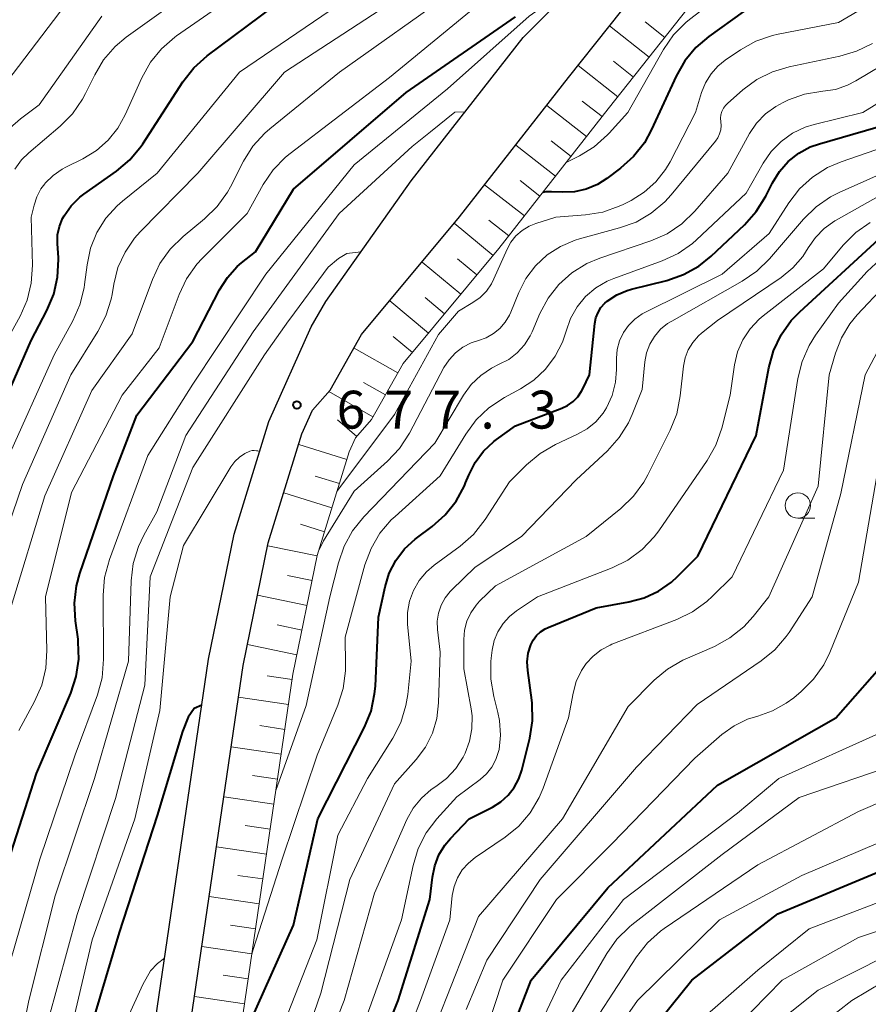
# Model space of a CAD drawing. Units: metres. Extents: x -66000 to -64000, y 16500 to 18000.
# Drawn here: x -64942 to -64858, y 16825 to 16922 of the extents above; entities that cross this region are included whole.
import ezdxf

# ---------------------------------------------------------------- set-up
doc = ezdxf.new("R2010")
doc.units = ezdxf.units.M
for name, color, linetype, lineweight in [('210100_道路縁(街区線)', 7, 'Continuous', 30), ('610111_人工斜面(上)', 7, 'Continuous', 30), ('610199_人工斜面(ヒゲ)', 7, 'Continuous', 30), ('633100_広葉樹林', 7, 'Continuous', 13), ('710100_等高線(計曲線)', 7, 'Continuous', 40), ('710200_等高線(主曲線)', 7, 'Continuous', 13), ('731200_図化機測定による標高点', 7, 'Continuous', 40)]:
    doc.layers.add(name, color=color, linetype=linetype, lineweight=lineweight)
doc.styles.add('Style-WORKING', font='MS Gothic.ttf')

msp = doc.modelspace()

# ---------------------------------------------------------------- linework, layer by layer
at = {"layer": '210100_道路縁(街区線)', "linetype": 'Continuous', "lineweight": 30, "flags": 128}
for points in [[(-64950.11, 16751.73), (-64947.6, 16753.81), (-64945.16, 16756.7), (-64943.44, 16759.53), (-64939.64, 16767.94), (-64938.5, 16771.41), (-64934.21, 16787.85), (-64932.12, 16802.26), (-64929.88, 16814.98), (-64923.44, 16858.81), (-64920.9, 16871.22), (-64917.46, 16882.39), (-64913.25, 16891.75), (-64911.8, 16894.29), (-64903.36, 16906.24), (-64892.25, 16920.44), (-64879.62, 16933.1), (-64863.15, 16946.35), (-64843.79, 16959.73), (-64823.05, 16972.5), (-64818.4, 16974.63)], [(-64948.04, 16748.9), (-64943.54, 16752.63), (-64940.34, 16757.9), (-64935.78, 16768), (-64930.78, 16787.16), (-64928.66, 16801.7), (-64926.43, 16814.42), (-64919.99, 16858.2), (-64917.51, 16870.35), (-64914.18, 16881.15), (-64913.12, 16883.49), (-64911.39, 16885.49), (-64908.26, 16890.99), (-64898.55, 16902.66), (-64887.75, 16916.46), (-64879.75, 16926.56), (-64874.41, 16932.8), (-64861.06, 16943.54), (-64841.87, 16956.8), (-64821.4, 16969.41), (-64817.93, 16971)]]:
    msp.add_lwpolyline(points, dxfattribs=at)
at = {"layer": '610111_人工斜面(上)', "linetype": 'Continuous', "lineweight": 13, "flags": 128}
msp.add_lwpolyline([(-64811.39, 16968.37), (-64812.58, 16967.94), (-64819.04, 16964.99), (-64839.14, 16952.61), (-64858.07, 16939.53), (-64870.91, 16929.19), (-64875.89, 16923.38), (-64883.82, 16913.36), (-64894.66, 16899.52), (-64904.13, 16888.13), (-64907.29, 16882.59), (-64908.87, 16880.77), (-64909.49, 16879.38), (-64912.66, 16869.11), (-64915.07, 16857.33), (-64921.49, 16813.62), (-64923.73, 16800.91), (-64925.87, 16786.16), (-64931.05, 16766.33), (-64935.91, 16755.56), (-64939.71, 16749.32), (-64946.55, 16743.64)], dxfattribs=at)
at = {"layer": '610199_人工斜面(ヒゲ)', "linetype": 'Continuous', "lineweight": 13, "flags": 128}
for points in [[(-64879.76, 16918.49), (-64883.69, 16921.59)], [(-64878.21, 16920.45), (-64880.17, 16922)], [(-64882.87, 16914.56), (-64886.79, 16917.67)], [(-64881.32, 16916.52), (-64883.28, 16918.08)], [(-64885.96, 16910.63), (-64889.9, 16913.71)], [(-64884.42, 16912.6), (-64886.39, 16914.14)], [(-64887.5, 16908.66), (-64889.47, 16910.2)], [(-64889.05, 16906.69), (-64892.98, 16909.77)], [(-64890.59, 16904.72), (-64892.56, 16906.26)], [(-64892.13, 16902.75), (-64896.07, 16905.83)], [(-64895.23, 16898.83), (-64899.08, 16902.03)], [(-64893.67, 16900.78), (-64895.64, 16902.32)], [(-64898.43, 16894.99), (-64902.27, 16898.18)], [(-64896.83, 16896.91), (-64898.75, 16898.51)], [(-64901.63, 16891.14), (-64905.47, 16894.34)], [(-64900.03, 16893.06), (-64901.95, 16894.66)], [(-64903.23, 16889.22), (-64905.15, 16890.82)], [(-64904.67, 16887.19), (-64909.01, 16889.66)], [(-64905.91, 16885.01), (-64908.08, 16886.25)], [(-64907.15, 16882.84), (-64911.52, 16885.34)], [(-64908.75, 16880.91), (-64910.64, 16882.54)], [(-64909.72, 16878.62), (-64914.5, 16880.1)], [(-64910.46, 16876.23), (-64912.85, 16876.97)], [(-64911.2, 16873.84), (-64915.98, 16875.32)], [(-64911.94, 16871.45), (-64914.33, 16872.19)], [(-64912.67, 16869.06), (-64917.57, 16870.06)], [(-64913.17, 16866.61), (-64915.62, 16867.11)], [(-64913.67, 16864.16), (-64918.57, 16865.16)], [(-64914.17, 16861.71), (-64916.62, 16862.22)], [(-64914.67, 16859.27), (-64919.57, 16860.27)], [(-64915.15, 16856.81), (-64917.62, 16857.18)], [(-64915.51, 16854.34), (-64920.45, 16855.07)], [(-64915.87, 16851.87), (-64918.34, 16852.24)], [(-64916.23, 16849.4), (-64921.18, 16850.13)], [(-64916.6, 16846.93), (-64919.07, 16847.29)], [(-64916.96, 16844.46), (-64921.9, 16845.18)], [(-64917.32, 16841.99), (-64919.8, 16842.35)], [(-64917.69, 16839.51), (-64922.63, 16840.24)], [(-64918.05, 16837.04), (-64920.52, 16837.4)], [(-64918.41, 16834.57), (-64923.36, 16835.3)], [(-64918.78, 16832.1), (-64921.25, 16832.46)], [(-64919.14, 16829.62), (-64924.09, 16830.35)], [(-64919.5, 16827.15), (-64921.98, 16827.51)], [(-64919.87, 16824.68), (-64924.81, 16825.4)]]:
    msp.add_lwpolyline(points, dxfattribs=at)
at = {"layer": '633100_広葉樹林', "linetype": 'Continuous', "lineweight": 13}
msp.add_line((-64865.02, 16872.8), (-64863.353, 16872.8), dxfattribs=at)
msp.add_circle((-64865.02, 16874.05), 1.25, dxfattribs=at)
at = {"layer": '710100_等高線(計曲線)', "linetype": 'Continuous', "lineweight": 40, "flags": 128}
for points, elevation in [([(-64850.33, 16933), (-64859.34, 16926.7), (-64860.04, 16926.25), (-64861.47, 16925.59), (-64863, 16925.19), (-64865, 16924.85), (-64870.46, 16923), (-64873.86, 16920.54), (-64875.12, 16919.46), (-64876.23, 16918.12), (-64877.1, 16916.6), (-64879.52, 16911.31), (-64880.23, 16910.01), (-64881.31, 16908.64), (-64882.61, 16907.48), (-64883.95, 16906.47), (-64884.88, 16905.88), (-64885.99, 16905.42), (-64887.16, 16905.16), (-64888.35, 16905.1), (-64889.44, 16905.15), (-64890, 16905.13), (-64890.31, 16905.07)], 680), ([(-64945.99, 16879), (-64941, 16890.41), (-64939.45, 16893.38), (-64938.78, 16894.99), (-64938.4, 16896.69), (-64938.32, 16898.43), (-64938.32, 16898.61), (-64938.41, 16900.03), (-64938.39, 16900.87), (-64938.22, 16901.7), (-64937.91, 16902.49), (-64937.75, 16902.78), (-64937.05, 16903.75), (-64936.2, 16904.6), (-64935.79, 16904.9), (-64932.56, 16907.19), (-64931.24, 16908.32), (-64930.12, 16909.66), (-64929.96, 16909.91), (-64925.98, 16916.05), (-64924.9, 16917.43), (-64923.56, 16918.63), (-64917, 16923.52)], 660), ([(-64937.08, 16855.44), (-64936.54, 16857.1), (-64936.28, 16858.82), (-64936.34, 16860.56), (-64936.37, 16860.82), (-64936.63, 16862.62), (-64936.73, 16864.36), (-64936.52, 16866.09), (-64936.19, 16867.32), (-64932.84, 16877), (-64930.53, 16883), (-64925, 16890.32), (-64922.35, 16895.43), (-64921.57, 16896.66), (-64920.59, 16897.74), (-64920.17, 16898.1), (-64918.79, 16899.21), (-64915, 16905.4), (-64903.83, 16915), (-64893, 16922.48)], 670), ([(-64912.61, 16843), (-64907.98, 16852.07), (-64907.33, 16853.68), (-64906.97, 16855.39), (-64906.9, 16856.15), (-64906.59, 16863), (-64905.94, 16866), (-64905.52, 16867.36), (-64904.87, 16868.62), (-64904.01, 16869.75), (-64902.97, 16870.72), (-64902.82, 16870.83), (-64901.28, 16871.97), (-64899.97, 16873.13), (-64898.89, 16874.49), (-64898.06, 16876.02), (-64897.95, 16876.29), (-64897.64, 16877.06), (-64897.01, 16878.31), (-64896.17, 16879.44), (-64895.14, 16880.4), (-64894.89, 16880.59), (-64893, 16881.96), (-64888.43, 16883.69), (-64887.84, 16883.98), (-64887.3, 16884.36), (-64886.84, 16884.84), (-64886.47, 16885.38), (-64886.35, 16885.62), (-64885.69, 16887), (-64885.15, 16892.11), (-64885.04, 16892.66), (-64884.83, 16893.19), (-64884.54, 16893.67), (-64884.17, 16894.1), (-64883.92, 16894.31), (-64882.98, 16894.93), (-64881.94, 16895.37), (-64881.51, 16895.49), (-64878.02, 16896.37), (-64876.37, 16896.94), (-64874.85, 16897.79), (-64873.61, 16898.78), (-64870.3, 16901.88), (-64869.14, 16903.18), (-64868.2, 16904.7), (-64867.52, 16906.05), (-64866.84, 16907.17), (-64865.97, 16908.15), (-64864.94, 16908.96), (-64863.79, 16909.59), (-64862.88, 16909.91), (-64855, 16912.19)], 690), ([(-64909, 16814.09), (-64904.63, 16825), (-64901.49, 16835), (-64901.25, 16837.22), (-64901.02, 16838.35), (-64900.6, 16839.42), (-64900, 16840.4), (-64899.46, 16841.05), (-64897.59, 16843), (-64895.3, 16844.17), (-64894.46, 16844.69), (-64893.73, 16845.34), (-64893.13, 16846.12), (-64892.67, 16846.98), (-64892.38, 16847.84), (-64891.6, 16851), (-64891.33, 16852.72), (-64891.37, 16854.46), (-64891.4, 16854.75), (-64891.8, 16857.69), (-64891.85, 16858.56), (-64891.74, 16859.43), (-64891.49, 16860.23), (-64891.25, 16860.72), (-64890.92, 16861.16), (-64890.52, 16861.53), (-64890.07, 16861.83), (-64889.77, 16861.97), (-64885, 16863.92), (-64881.76, 16864.5), (-64880.24, 16864.91), (-64878.83, 16865.57), (-64877.55, 16866.47), (-64876.95, 16867.02), (-64874.95, 16869.05), (-64869.15, 16881), (-64867.91, 16887.71), (-64867.44, 16889.39), (-64866.69, 16890.97), (-64865.68, 16892.39), (-64864.83, 16893.26), (-64857, 16900.45)], 700), ([(-64883.85, 16816.66), (-64875.53, 16827), (-64867, 16833.6), (-64855.68, 16838.32), (-64845, 16842.34), (-64835, 16846.7), (-64828.48, 16848.42), (-64827.03, 16848.94), (-64825.69, 16849.71), (-64824.64, 16850.56), (-64823.38, 16851.57), (-64821.96, 16852.34), (-64820.82, 16852.75), (-64815, 16854.41), (-64804.31, 16859), (-64793, 16863.77), (-64787, 16864.56), (-64785, 16864.44), (-64783.65, 16864.48)], 720), ([(-64895.53, 16816.47), (-64891.47, 16827), (-64883.85, 16836.15), (-64873, 16846.35), (-64861.26, 16853), (-64855.73, 16859.3)], 710), ([(-64964.09, 16783.35), (-64963.85, 16783.63), (-64963.78, 16784.2), (-64963.72, 16785), (-64963.55, 16786.19), (-64963.18, 16787.33), (-64962.62, 16788.39), (-64962.45, 16788.63), (-64960.21, 16791.79), (-64957.54, 16795), (-64952.23, 16805), (-64948.55, 16815.45), (-64946.4, 16825.6), (-64943.85, 16837), (-64940.5, 16847.5), (-64937.08, 16855.44)], 670), ([(-64924.11, 16854.28), (-64924.85, 16853.93), (-64925.45, 16853.09)], 680), ([(-64925.45, 16853.09), (-64926.02, 16851.65), (-64928.52, 16843.34), (-64932.28, 16831.72), (-64935.5, 16821), (-64936.74, 16811.26), (-64938.32, 16801.68), (-64940.57, 16793), (-64946.88, 16781.12), (-64954.2, 16771), (-64956.05, 16766.62), (-64956.47, 16765.41), (-64956.79, 16763.69), (-64956.81, 16761.95), (-64956.58, 16759), (-64956.62, 16757.63), (-64956.79, 16755.83), (-64957.07, 16753.85), (-64957.3, 16753.12), (-64957.61, 16752.6)], 680), ([(-64947, 16742.54), (-64939.67, 16749), (-64936.73, 16752.95), (-64935.98, 16754.18), (-64935.41, 16755.64), (-64935, 16757.1), (-64931.73, 16761.81), (-64931.23, 16762.69), (-64930.89, 16763.64), (-64930.71, 16764.64), (-64930.69, 16765.16), (-64930.7, 16767), (-64927.94, 16778.06), (-64925, 16788.46), (-64923.48, 16799), (-64921.9, 16810.1), (-64920.15, 16821), (-64915, 16832.45), (-64912.61, 16843)], 690)]:
    msp.add_lwpolyline(points, dxfattribs=dict(at, elevation=elevation))
at = {"layer": '710200_等高線(主曲線)', "linetype": 'Continuous', "lineweight": 13, "flags": 128}
for points, elevation in [([(-64920.37, 16917), (-64909, 16924.78), (-64905, 16929.63), (-64900.06, 16933), (-64899.21, 16934), (-64898.37, 16934.83), (-64897.4, 16935.49), (-64897.19, 16935.61), (-64887, 16940.93), (-64878.46, 16949), (-64873.91, 16953.9), (-64872.66, 16955.03), (-64871.23, 16955.93), (-64869.67, 16956.57), (-64868.08, 16956.92), (-64864.62, 16957.38), (-64862.57, 16958.42), (-64861.09, 16959.35), (-64859.8, 16960.52), (-64857.38, 16963.12)], 662), ([(-64930.76, 16900.55), (-64930.2, 16901.17), (-64924.49, 16907), (-64915.91, 16917), (-64905, 16924.12), (-64899, 16929.34), (-64892.8, 16933), (-64881, 16943.15), (-64872.65, 16951.39), (-64871.31, 16952.51), (-64869.79, 16953.37), (-64868.86, 16953.74), (-64861, 16956.43), (-64854.6, 16961)], 664), ([(-64887.98, 16908.05), (-64886.68, 16908.7), (-64885.2, 16909.62), (-64883.9, 16910.78), (-64883.74, 16910.95), (-64881.89, 16913), (-64878.34, 16919.26), (-64877.35, 16920.69), (-64876.13, 16921.93), (-64875.76, 16922.23), (-64870.41, 16926.37), (-64868.95, 16927.31), (-64867.3, 16928), (-64861, 16929.98), (-64849.68, 16937)], 678), ([(-64867.54, 16920.65), (-64866.98, 16920.77), (-64861, 16921.94), (-64852.38, 16927)], 682), ([(-64942.63, 16907.38), (-64941.96, 16908.3), (-64941.24, 16909.02), (-64938.15, 16911.64), (-64936.92, 16912.88), (-64935.93, 16914.32), (-64935.63, 16914.89), (-64934.72, 16916.74), (-64933.83, 16918.24), (-64932.68, 16919.55), (-64931.59, 16920.47), (-64924.2, 16925.8)], 656), ([(-64941, 16896.1), (-64940.88, 16897.89), (-64941, 16902.63), (-64940.73, 16903.82), (-64940.46, 16904.65), (-64940.04, 16905.43), (-64939.67, 16905.93), (-64939.61, 16906), (-64938.83, 16906.77), (-64937.94, 16907.4), (-64937.59, 16907.58), (-64935.88, 16908.43), (-64934.55, 16909.23), (-64933.38, 16910.26), (-64932.41, 16911.47), (-64931.69, 16912.79), (-64930.05, 16916.45), (-64929.2, 16917.98), (-64928.1, 16919.33), (-64926.79, 16920.47), (-64926.62, 16920.59), (-64919, 16925.88)], 658), ([(-64945.76, 16913), (-64937, 16924.52)], 652), ([(-64943, 16864.04), (-64939.65, 16875), (-64935, 16885.45), (-64931, 16891.08), (-64929, 16896.46), (-64928.26, 16898.03), (-64927.25, 16899.45), (-64925.96, 16900.72), (-64923.83, 16902.46), (-64922.58, 16903.68), (-64921.57, 16905.1), (-64921.26, 16905.64), (-64919.96, 16908.19), (-64919.04, 16909.66), (-64917.87, 16910.96), (-64917.36, 16911.4), (-64910.45, 16917), (-64899, 16925.18)], 666), ([(-64933.99, 16856.98), (-64933.83, 16858.82), (-64933.87, 16865.18), (-64933.73, 16866.91), (-64933.25, 16868.71), (-64929.45, 16879), (-64925, 16886.08), (-64917.75, 16897), (-64909, 16907.82), (-64899.76, 16915.34), (-64891.66, 16922.54), (-64889.46, 16924.09), (-64888.56, 16924.14)], 672), ([(-64942.25, 16851.75), (-64940.67, 16854.64), (-64939.97, 16856.24), (-64939.56, 16857.93), (-64939.45, 16859.69), (-64939.58, 16865), (-64937, 16875.33), (-64931.98, 16885), (-64928.32, 16889.68), (-64926.36, 16894.96), (-64925.61, 16896.53), (-64924.6, 16897.96), (-64924.06, 16898.54), (-64919.6, 16903), (-64918.01, 16905.87), (-64917.03, 16907.32), (-64915.82, 16908.57), (-64915.35, 16908.95), (-64905.51, 16916.49), (-64897, 16923.44)], 668), ([(-64942.08, 16912.39), (-64940.23, 16913.77), (-64934.02, 16922.55)], 654), ([(-64910.71, 16875.44), (-64905, 16883.06), (-64900.63, 16891), (-64898.67, 16893.33), (-64897.24, 16894.17), (-64896.52, 16894.68), (-64895.89, 16895.31), (-64895.38, 16896.04), (-64895.15, 16896.51), (-64893.85, 16899.46), (-64893.46, 16900.17), (-64892.96, 16900.79), (-64892.35, 16901.32), (-64891.67, 16901.73), (-64891, 16902), (-64889, 16902.62), (-64886.08, 16902.85), (-64884.36, 16903.13), (-64882.72, 16903.71), (-64882.34, 16903.89), (-64881.55, 16904.29), (-64880.24, 16905.11), (-64879.09, 16906.14), (-64878.14, 16907.35), (-64877.69, 16908.13), (-64875.17, 16913), (-64874.56, 16915), (-64874.18, 16915.96), (-64873.63, 16916.84), (-64872.94, 16917.61), (-64872.23, 16918.18), (-64870.7, 16919.22), (-64869.18, 16920.07), (-64867.54, 16920.65)], 682), ([(-64893.68, 16888.54), (-64892.84, 16889.19), (-64892.13, 16889.97), (-64891.56, 16890.86), (-64891.37, 16891.26), (-64890.6, 16893.08), (-64889.78, 16894.6), (-64888.71, 16895.96), (-64887.41, 16897.12), (-64885.94, 16898.03), (-64884.65, 16898.57), (-64879.58, 16900.29), (-64877.98, 16900.99), (-64876.53, 16901.96), (-64875.22, 16903.22), (-64871.95, 16907), (-64869.81, 16910.91), (-64869.11, 16911.95), (-64868.24, 16912.87), (-64867.22, 16913.61), (-64866.49, 16914), (-64865.94, 16914.26), (-64864.38, 16914.82), (-64862.75, 16915.1), (-64862.55, 16915.11), (-64861.3, 16915.3), (-64860.09, 16915.7), (-64859.26, 16916.13), (-64853, 16919.87)], 686), ([(-64878.21, 16904.15), (-64877.59, 16904.84), (-64873.2, 16910.16), (-64872.96, 16910.51), (-64872.78, 16910.89), (-64872.67, 16911.3), (-64872.64, 16911.73), (-64872.67, 16912.08), (-64872.69, 16912.43), (-64872.65, 16912.78), (-64872.55, 16913.11), (-64872.4, 16913.43), (-64872.19, 16913.71), (-64872.01, 16913.89), (-64870.49, 16915.24), (-64869.09, 16916.27), (-64867.53, 16917.05), (-64865.89, 16917.54), (-64860.87, 16918.58), (-64859.2, 16919.08), (-64857.64, 16919.86)], 684), ([(-64909.86, 16857.66), (-64909.85, 16858.25), (-64909.88, 16861), (-64907.93, 16868.16), (-64907.32, 16869.79), (-64906.44, 16871.3), (-64905.32, 16872.63), (-64904.95, 16872.97), (-64900.46, 16877), (-64897.94, 16881.14), (-64896.91, 16882.55), (-64895.65, 16883.75), (-64894.11, 16884.77), (-64892.51, 16885.63), (-64891.18, 16886.49), (-64890.02, 16887.58), (-64889.07, 16888.85), (-64888.36, 16890.26), (-64888, 16891.35), (-64887.56, 16892.6), (-64886.91, 16893.74), (-64886.07, 16894.76), (-64885.06, 16895.62), (-64883.93, 16896.28), (-64883.26, 16896.56), (-64878.48, 16898.3), (-64876.9, 16899.04), (-64875.48, 16900.03), (-64875.06, 16900.4), (-64870.16, 16905), (-64868.46, 16908), (-64867.66, 16909.15), (-64866.69, 16910.14), (-64865.55, 16910.95), (-64864.29, 16911.55), (-64863.4, 16911.82), (-64858.59, 16913), (-64851, 16917.7)], 688), ([(-64943.38, 16878.62), (-64938.74, 16889), (-64936.89, 16892.36), (-64936.18, 16893.95), (-64935.76, 16895.64), (-64935.72, 16895.97), (-64935.48, 16897.91), (-64935.13, 16899.55), (-64934.5, 16901.1), (-64933.61, 16902.52), (-64932.48, 16903.77), (-64931.97, 16904.21), (-64928.52, 16907), (-64920.37, 16917)], 662), ([(-64943.31, 16814.69), (-64941.24, 16825), (-64938.64, 16835.36), (-64934.74, 16847), (-64931.37, 16858.63), (-64931.11, 16866.58), (-64930.9, 16868.31), (-64930.39, 16869.98), (-64929.85, 16871.11), (-64928.56, 16873.44), (-64925.7, 16881), (-64919, 16891.27), (-64910.5, 16903), (-64903.24, 16909.63), (-64901.42, 16911.08), (-64899.01, 16913.05), (-64898.02, 16913.07)], 674), ([(-64943.09, 16911.5), (-64942.08, 16912.39)], 654), ([(-64884, 16883.74), (-64883.44, 16884.97), (-64883.1, 16886.27), (-64883, 16887.54), (-64883, 16888.65), (-64882.92, 16889.53), (-64882.69, 16890.38), (-64882.32, 16891.19), (-64881.81, 16891.91), (-64881.19, 16892.54), (-64880.46, 16893.04), (-64880.19, 16893.19), (-64872.54, 16897), (-64867.88, 16901), (-64865.93, 16904.06), (-64864.86, 16905.44), (-64863.58, 16906.61), (-64862.1, 16907.55), (-64860.74, 16908.13), (-64853, 16910.79)], 692), ([(-64916, 16815), (-64912.29, 16825.71), (-64909.42, 16837), (-64905, 16846.48), (-64902.86, 16848.88), (-64901.94, 16850.11), (-64901.25, 16851.48), (-64900.81, 16852.95), (-64900.63, 16854.5), (-64900.49, 16859.51), (-64900.75, 16861.78), (-64900.77, 16862.6), (-64900.64, 16863.4), (-64900.38, 16864.18), (-64899.99, 16864.89), (-64899.48, 16865.53), (-64899.36, 16865.65), (-64897, 16867.95), (-64892.41, 16871), (-64887, 16876.6), (-64883.9, 16879.49), (-64882.74, 16880.78), (-64881.81, 16882.26), (-64881.45, 16883.06), (-64880.44, 16885.56), (-64880.18, 16888.28), (-64880.01, 16889.18), (-64879.69, 16890.03), (-64879.23, 16890.82), (-64878.63, 16891.52), (-64877.93, 16892.1), (-64877.53, 16892.34), (-64870.54, 16896.29), (-64869.1, 16897.27), (-64867.85, 16898.49), (-64864.46, 16902.44), (-64863.22, 16903.66), (-64861.78, 16904.65), (-64860.94, 16905.07), (-64852.12, 16909)], 694), ([(-64897.41, 16853.9), (-64898.12, 16857.88), (-64898.14, 16860.79), (-64898.06, 16861.7), (-64897.83, 16862.59), (-64897.44, 16863.42), (-64896.92, 16864.18), (-64896.57, 16864.56), (-64895, 16866.11), (-64886.01, 16871), (-64882.57, 16873.76), (-64881.31, 16874.97), (-64880.28, 16876.37), (-64879.89, 16877.09), (-64877.67, 16881.52), (-64877.03, 16883.14), (-64876.68, 16884.92), (-64876.36, 16887.85), (-64876.19, 16888.69), (-64875.88, 16889.49), (-64875.44, 16890.22), (-64874.88, 16890.86), (-64874.57, 16891.13), (-64873, 16892.4), (-64866.69, 16896.66), (-64865.52, 16897.61), (-64864.53, 16898.74), (-64864, 16899.58), (-64863.28, 16900.62), (-64862.4, 16901.52), (-64861.37, 16902.26), (-64861.22, 16902.35), (-64855, 16905.83)], 696), ([(-64912.53, 16869.53), (-64912.03, 16870.54), (-64909, 16875.47), (-64905.69, 16878.44), (-64904.5, 16879.72), (-64903.52, 16881.23), (-64900.11, 16887.72), (-64899.6, 16888.5), (-64898.97, 16889.19), (-64898.23, 16889.75), (-64897.4, 16890.18), (-64896.69, 16890.41), (-64895.91, 16890.69), (-64895.2, 16891.09), (-64894.56, 16891.61), (-64894.02, 16892.23), (-64893.6, 16892.93), (-64893.48, 16893.21), (-64892.69, 16895.16), (-64891.97, 16896.56), (-64891.02, 16897.82), (-64889.86, 16898.89), (-64888.54, 16899.74), (-64887.09, 16900.36), (-64886.67, 16900.48), (-64882.69, 16901.56), (-64881.05, 16902.15), (-64879.55, 16903.03), (-64878.21, 16904.15)], 684), ([(-64894.64, 16849.87), (-64894.48, 16851.3), (-64894.58, 16852.74), (-64894.75, 16853.55), (-64895.17, 16855.13), (-64895.46, 16856.85), (-64895.45, 16858.59), (-64895.42, 16858.92), (-64895.31, 16859.73), (-64895.11, 16860.66), (-64894.75, 16861.55), (-64894.24, 16862.36), (-64893.6, 16863.07), (-64892.91, 16863.61), (-64890.82, 16865), (-64883.42, 16867.88), (-64881.86, 16868.65), (-64880.45, 16869.69), (-64879.25, 16870.95), (-64878.81, 16871.54), (-64874.01, 16878.53), (-64873.15, 16880.04), (-64872.56, 16881.72), (-64871.72, 16885), (-64871.29, 16888), (-64870.99, 16889.28), (-64870.48, 16890.48), (-64869.76, 16891.58), (-64868.86, 16892.53), (-64868.47, 16892.86), (-64862.48, 16897.52), (-64860.52, 16899.86), (-64859.28, 16901.1), (-64857.86, 16902.1)], 698), ([(-64971.06, 16793.74), (-64969.77, 16794.6), (-64967.49, 16796.88), (-64964.95, 16799.85), (-64961.11, 16805), (-64955.62, 16816.38), (-64953.12, 16827), (-64951.54, 16838.46), (-64948.86, 16849), (-64945.78, 16859), (-64945.71, 16865), (-64941.86, 16876.14), (-64937.09, 16887), (-64934.39, 16891.3), (-64933.6, 16892.86), (-64933.09, 16894.52), (-64933, 16894.98), (-64932.83, 16896), (-64932.41, 16897.63), (-64931.71, 16899.16), (-64930.76, 16900.55)], 664), ([(-64941.17, 16811), (-64939.34, 16823), (-64936.47, 16833.53), (-64932.64, 16845), (-64929.74, 16856.26), (-64929.23, 16867), (-64925, 16877.83), (-64917.9, 16889), (-64915.51, 16892.36), (-64915.39, 16892.53), (-64911.58, 16897.67), (-64910.56, 16898.52), (-64909.73, 16899.02), (-64908.33, 16899.2)], 676), ([(-64907, 16813.09), (-64902.41, 16825), (-64899.53, 16833), (-64899.27, 16835.4), (-64899.09, 16836.3), (-64898.75, 16837.15), (-64898.28, 16837.93), (-64897.67, 16838.62), (-64897.01, 16839.16), (-64894.04, 16841.18), (-64892.69, 16842.29), (-64891.55, 16843.61), (-64890.66, 16845.11), (-64890.28, 16846.03), (-64887.75, 16853), (-64887.3, 16855.44), (-64886.98, 16856.61), (-64886.46, 16857.7), (-64886, 16858.39), (-64885.32, 16859.13), (-64884.53, 16859.75), (-64883.63, 16860.22), (-64883.45, 16860.3), (-64877.01, 16862.76), (-64875.45, 16863.52), (-64874.03, 16864.54), (-64873.48, 16865.06), (-64871.55, 16867), (-64866.45, 16877.55), (-64865.03, 16886.64), (-64864.61, 16888.34), (-64863.91, 16889.93), (-64863.27, 16890.94), (-64861, 16894.1), (-64858.14, 16897.26), (-64856.86, 16898.45)], 702), ([(-64965.8, 16809.15), (-64965.22, 16810.39), (-64963.33, 16814.81), (-64961.94, 16818.38), (-64961.11, 16821.65), (-64959.77, 16829), (-64958.4, 16839.6), (-64956.55, 16849.45), (-64953.28, 16857.14), (-64952.74, 16858.79), (-64952.5, 16860.52), (-64952.56, 16862.26), (-64952.64, 16862.84), (-64952.9, 16864.26), (-64953.06, 16865.99), (-64952.92, 16867.73), (-64952.47, 16869.42), (-64952.4, 16869.6), (-64949, 16878.53), (-64945.73, 16886.27), (-64942.12, 16892.82), (-64941.42, 16894.41), (-64941, 16896.1)], 658), ([(-64900.73, 16823), (-64896.69, 16833.31), (-64888.35, 16843), (-64881.85, 16854.15), (-64879.27, 16856.73), (-64877.94, 16857.85), (-64876.43, 16858.72), (-64876.2, 16858.82), (-64873.28, 16860.09), (-64871.75, 16860.93), (-64870.39, 16862.02), (-64869.45, 16863.04), (-64867.9, 16865), (-64863, 16875.96), (-64861.91, 16887), (-64861.29, 16889.16), (-64860.71, 16890.67), (-64859.88, 16892.06), (-64859.13, 16892.96), (-64856.41, 16895.86)], 704), ([(-64897.91, 16824.09), (-64895.86, 16829), (-64890.55, 16837), (-64881, 16848.13), (-64875, 16854.34), (-64868.66, 16858.66), (-64867.31, 16859.76), (-64866.17, 16861.08), (-64865.9, 16861.46), (-64863.6, 16865), (-64860.76, 16875.24), (-64858.34, 16887), (-64856.31, 16890.87), (-64855.36, 16892.33), (-64854.18, 16893.61), (-64852.79, 16894.67), (-64852.59, 16894.79)], 706), ([(-64916.76, 16845.82), (-64913.76, 16854.24), (-64911.4, 16865), (-64910.56, 16868.39), (-64910, 16870.04), (-64909.15, 16871.56), (-64908.05, 16872.94), (-64901, 16880.23), (-64898.16, 16884.99), (-64897.39, 16886.05), (-64896.46, 16886.95), (-64895.38, 16887.68), (-64894.62, 16888.05), (-64893.68, 16888.54)], 686), ([(-64917, 16820.06), (-64912.71, 16831), (-64910.61, 16841.39), (-64907.69, 16847), (-64905.18, 16851.01), (-64904.38, 16852.56), (-64903.87, 16854.23), (-64903.69, 16855.34), (-64903.36, 16858.64), (-64903.7, 16862.3), (-64903.7, 16863.44), (-64903.51, 16864.56), (-64903.12, 16865.63), (-64902.56, 16866.62), (-64901.83, 16867.49), (-64901.06, 16868.15), (-64898.49, 16870.04), (-64897.18, 16871.19), (-64896, 16872.68), (-64893.6, 16876.4), (-64891.91, 16878.09), (-64890.58, 16879.21), (-64889.05, 16880.09), (-64886.85, 16881.11), (-64885.89, 16881.66), (-64885.04, 16882.36), (-64884.33, 16883.21), (-64884, 16883.74)], 692), ([(-64944.4, 16793), (-64941.98, 16799), (-64939, 16810.86), (-64937.33, 16821), (-64934.98, 16831.02), (-64930.75, 16843), (-64928.27, 16853.73), (-64927.25, 16865), (-64925.9, 16870.1), (-64921.21, 16877.9), (-64920.83, 16878.41), (-64920.38, 16878.85), (-64919.85, 16879.2), (-64919.33, 16879.44), (-64919.12, 16879.5), (-64918.9, 16879.51), (-64918.68, 16879.49)], 678), ([(-64918.68, 16879.49), (-64918.56, 16879.46), (-64918.38, 16879.41)], 678), ([(-64896.83, 16819.17), (-64894.27, 16827), (-64888.94, 16835), (-64883.47, 16840.53), (-64875.25, 16849), (-64872.55, 16851.35), (-64871.35, 16852.22), (-64870.02, 16852.88), (-64869, 16853.19), (-64867.53, 16853.7), (-64866.17, 16854.45), (-64865.42, 16855.01), (-64864.7, 16855.61), (-64863.46, 16856.84), (-64862.46, 16858.27), (-64861.86, 16859.49), (-64859, 16866.47), (-64857.21, 16877)], 708), ([(-64876.98, 16816.36), (-64866.57, 16827), (-64859, 16831.23), (-64849, 16834.58), (-64839, 16838.26), (-64835, 16839.48), (-64824.5, 16843), (-64816.54, 16845.46), (-64808.51, 16849.99), (-64807.41, 16850.49), (-64806.24, 16850.79), (-64806.04, 16850.82), (-64804.72, 16851), (-64798.3, 16853.7), (-64787, 16856.33), (-64776.48, 16859.52), (-64770.65, 16863.35), (-64764.9, 16865.63), (-64763.23, 16866.13), (-64761.5, 16866.34), (-64760.95, 16866.34), (-64751.89, 16866.11), (-64745.78, 16864.22), (-64744.28, 16863.72)], 724), ([(-64909.86, 16857.66), (-64910.09, 16855.93), (-64910.62, 16854.27), (-64912.68, 16849.32), (-64916.13, 16839), (-64919, 16830.04), (-64919.17, 16829.44)], 688), ([(-64963.36, 16776.08), (-64962.82, 16776.62), (-64961.95, 16777.9), (-64959.9, 16782.31), (-64957.77, 16787.28), (-64957, 16789.28), (-64951, 16800.33), (-64947, 16811.72), (-64945.37, 16817), (-64943.07, 16828.93), (-64940.15, 16839), (-64936.64, 16849.36), (-64934.45, 16855.29), (-64933.99, 16856.98)], 672), ([(-64914.55, 16813.45), (-64910, 16825), (-64907, 16835.63), (-64903.77, 16842.93), (-64903.15, 16844.05), (-64902.34, 16845.05), (-64901.37, 16845.9), (-64900.92, 16846.2), (-64899.85, 16847.01), (-64898.93, 16847.99), (-64898.19, 16849.12), (-64898.03, 16849.44), (-64898, 16849.5), (-64897.56, 16850.69), (-64897.33, 16851.93), (-64897.32, 16853.2), (-64897.41, 16853.9)], 696), ([(-64887, 16820.15), (-64881, 16829.33), (-64879.93, 16830.7), (-64878.63, 16831.87), (-64878.27, 16832.12), (-64869, 16838.45), (-64859, 16843.74), (-64847.2, 16848.8), (-64839, 16853.27)], 716), ([(-64893.2, 16817), (-64888.49, 16827), (-64882.3, 16835), (-64871, 16843.57), (-64866.9, 16847), (-64856.63, 16851.63)], 712), ([(-64908.44, 16821.56), (-64904.31, 16833), (-64903.15, 16838.39), (-64902.64, 16840.05), (-64901.85, 16841.6), (-64900.8, 16842.99), (-64898.82, 16845.18), (-64896.51, 16846.89), (-64895.88, 16847.46), (-64895.35, 16848.13), (-64894.95, 16848.88), (-64894.68, 16849.68), (-64894.64, 16849.87)], 698), ([(-64889.05, 16821), (-64883.97, 16829.66), (-64882.96, 16831.08), (-64881.72, 16832.31), (-64881.49, 16832.49), (-64872.53, 16839.47), (-64864.88, 16845.12), (-64855, 16848.49)], 714), ([(-64880.93, 16825), (-64872.79, 16833), (-64864.62, 16837.38), (-64853, 16842.34)], 718), ([(-64877.95, 16820.16), (-64869, 16827.99), (-64863.89, 16832.11), (-64853, 16836.27)], 722), ([(-64871, 16819.66), (-64863, 16826.03), (-64852.87, 16831.13)], 726), ([(-64953.97, 16765.29), (-64953.52, 16766.37), (-64953.33, 16766.71), (-64951.94, 16769), (-64943, 16779.82), (-64940.34, 16784.53), (-64939.07, 16787.37), (-64937.75, 16791.54), (-64937.07, 16794.97), (-64934.67, 16807.47), (-64932.88, 16818.2), (-64932.35, 16820.6), (-64931.48, 16823.25), (-64929.94, 16826.58), (-64929.17, 16827.92), (-64928.5, 16828.67), (-64927.79, 16829.19)], 682), ([(-64869.17, 16817.59), (-64859.66, 16825), (-64855, 16827.77)], 728), ([(-64886.49, 16817), (-64880.93, 16825)], 718)]:
    msp.add_lwpolyline(points, dxfattribs=dict(at, elevation=elevation))
at = {"layer": '731200_図化機測定による標高点', "linetype": 'Continuous', "lineweight": 40}
msp.add_circle((-64914.68, 16884.02, 677.31), 0.375, dxfattribs=at)

# ---------------------------------------------------------------- texts
at = {"layer": '731200_図化機測定による標高点', "linetype": 'Continuous', "lineweight": 40, "style": 'Style-WORKING'}
for s, p in [('6', (-64910.74, 16881.68, -9.999)), ('7', (-64905.99, 16881.68, -9.999)), ('7', (-64901.24, 16881.68, -9.999)), ('3', (-64891.74, 16881.68, -9.999)), ('.', (-64896.49, 16881.68, -9.999))]:
    msp.add_text(s, height=3.75, dxfattribs=at).set_placement(p)

doc.saveas('drawing.dxf')
